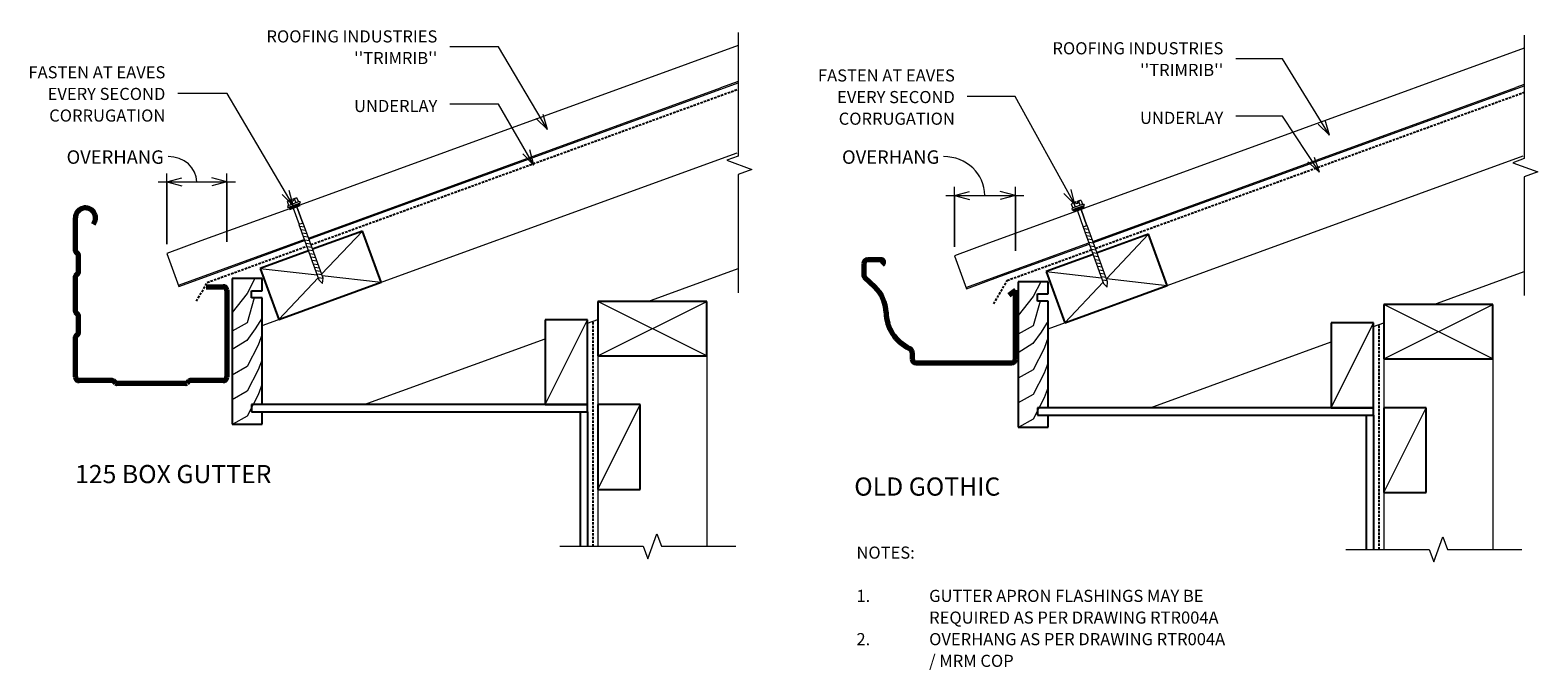
# Model space of a CAD drawing. Units: millimetres. Extents: x 36 to 1280, y -713 to -185.
import ezdxf

# ---------------------------------------------------------------- set-up
doc = ezdxf.new("R2010")
doc.units = ezdxf.units.MM
doc.linetypes.add('IMPORT-DASHED', pattern=[3, 2, -1])
for name, color, linetype, lineweight in [('A-ANNO-DIMS', 211, 'Continuous', 9), ('A-ANNO-DIMS-5', 211, 'Continuous', 9), ('A-DETL', 90, 'Continuous', 13), ('A-DETL-GENF', 92, 'Continuous', 13), ('A-DETL-THIN', 151, 'Continuous', 13), ('G-ANNO-TEXT', 231, 'Continuous', 9)]:
    doc.layers.add(name, color=color, linetype=linetype, lineweight=lineweight)
doc.styles.add('Stylus BT', font='stylu.ttf', dxfattribs={"height": 15})
doc.styles.add('Stylus BT_1', font='stylu.ttf', dxfattribs={"height": 10})
doc.styles.add('Stylus BT_2', font='stylu.ttf', dxfattribs={"height": 11.117601})
doc.dimstyles.new('Diagonal_-_2_5mm_Arial', dxfattribs={"dimscale": 304.8, "dimtxt": 12.5, "dimasz": 0.04101, "dimexe": 0.022966, "dimexo": 0.024606, "dimgap": 0.028707, "dimtad": 1, "dimdec": 0, "dimzin": 0, "dimdsep": 46, "dimtxsty": 'Stylus BT_2', "dimblk1": 'OPEN30', "dimblk2": 'OPEN30', "dimsah": 1, "dimcen": 0.09, "dimdle": 0.022966, "dimazin": 0, "dimtfac": 1, "dimtdec": 4, "dimtix": 1, "dimtmove": 1, "dimatfit": 3, "dimfxl": 1, "dimtvp": 1, "dimtfill": 1, "dimtolj": 1, "dimtzin": 0, "dimarcsym": 2})

# ---------------------------------------------------------------- blocks, each defined once
blk = doc.blocks.new('RI_Long section profile - Trimrib-879354-RI-RTR030B')
at = {"layer": 'A-DETL-GENF'}
for p, q in [((0, 29), (0, 0)), ((30, 29), (0, 29)), ((107.8, 29), (30, 29)), ((501.6, 29), (116.8, 29)), ((0, 1), (110.5, 1)), ((0, 0), (30, 0)), ((30, 0), (110.5, 0)), ((114.1, 1), (476, 1)), ((114.1, 0), (491.1, 0)), ((491.4, 1), (476, 1))]:
    blk.add_line(p, q, dxfattribs=at)
blk = doc.blocks.new('RI_Long section profile - Trimrib-879353-RI-RTR030B')
at = {"layer": 'A-DETL-GENF'}
for p, q in [((0, 29), (0, 0)), ((30, 29), (0, 29)), ((108.1, 29), (30, 29)), ((500.3, 29), (111.2, 29)), ((0, 1), (107.9, 1)), ((0, 0), (30, 0)), ((30, 0), (107.9, 0)), ((111.5, 1), (482.8, 1)), ((111.5, 0), (489.7, 0)), ((490.1, 1), (482.8, 1))]:
    blk.add_line(p, q, dxfattribs=at)
blk = doc.blocks.new('Break line - Break line-403503-RI-RTR030B')
at = {"layer": 'A-DETL-GENF'}
for p, q in [((0, 107.4), (0, 5.5)), ((0, 5.5), (-9.3, 2.1)), ((-9.3, 2.1), (11.3, -5.4)), ((11.3, -5.4), (0, -9.5)), ((0, -9.5), (0, -107.4))]:
    blk.add_line(p, q, dxfattribs=at)
blk = doc.blocks.new('RI_Screw - RI_Screw-827719-RI-RTR030B')
at = {"layer": 'A-DETL-GENF'}
blk.add_hatch(color=256, dxfattribs=at).paths.add_polyline_path([(2, -4.5), (2, 4.5), (0, 4.5), (0, -4.5)], flags=0)
for p, q in [((-5.1, 3.2), (-5.1, 0.8)), ((-5.1, 0.8), (-3.6, 0.8)), ((-5.1, 0), (-5.1, -3.2)), ((-4.8, 4.2), (-1.4, 4.2)), ((-1.4, 2.1), (-4.8, 2.1)), ((-3.6, 0.8), (-3.6, -0.7)), ((-1, 5.5), (-1.4, 4.2)), ((-1.4, 4.2), (-1.4, -4.2)), ((0, 5.5), (-1, 5.5)), ((0, -5.5), (0, 5.5)), ((0, 4.5), (0, -4.5)), ((2, 4.5), (0, 4.5)), ((2, 4.5), (0, 4.5)), ((2, -4.5), (2, 4.5)), ((2, -4.5), (2, 4.5)), ((16.3, 1.6), (2, 1.6)), ((2, 1.6), (16.3, 1.6)), ((64.7, 1.8), (16.3, 1.8)), ((16.3, 1.8), (16.3, -1.8)), ((16.3, 1.8), (16.3, -1.8)), ((64.7, 1.8), (16.3, 1.8)), ((19.8, 1.8), (17.9, -1.8)), ((22.8, 1.8), (20.9, -1.8)), ((25.8, 1.8), (23.9, -1.8)), ((28.8, 1.8), (26.9, -1.8)), ((31.8, 1.8), (29.9, -1.8)), ((34.8, 1.8), (32.9, -1.8)), ((37.8, 1.8), (35.9, -1.8)), ((40.8, 1.8), (38.9, -1.8)), ((43.8, 1.8), (41.9, -1.8)), ((46.9, 1.8), (44.9, -1.8)), ((49.9, 1.8), (48, -1.8)), ((52.9, 1.8), (51, -1.8)), ((55.9, 1.8), (54, -1.8)), ((58.9, 1.8), (57, -1.8)), ((61.9, 1.8), (60, -1.8)), ((64.9, 1.8), (63, -1.8)), ((68.6, 0), (64.7, 1.8)), ((68.6, 0), (64.7, 1.8)), ((-3.6, -0.7), (-5.1, -0.7)), ((-1.4, -2.1), (-4.8, -2.1)), ((-1.4, -4.2), (-4.8, -4.2)), ((-1.4, -4.2), (-1, -5.5)), ((-1, -5.5), (0, -5.5)), ((0, -4.5), (2, -4.5)), ((0, -4.5), (2, -4.5)), ((2, -1.6), (16.3, -1.6)), ((2, -1.6), (16.3, -1.6)), ((16.3, -1.8), (64.7, -1.8)), ((16.3, -1.8), (64.7, -1.8)), ((64.7, -1.8), (68.6, 0)), ((64.7, -1.8), (68.6, 0))]:
    blk.add_line(p, q, dxfattribs=at)
for centre, radius, start, end in [((-3.1, 3.2), 2.01, 148.1092, 211.8908), ((2.4, 0), 7.58, 163.7398, 174.3214), ((2.4, 0), 7.58, 180, 196.2602), ((-3.1, -3.2), 2.01, 148.1092, 211.8908)]:
    blk.add_arc(centre, radius, start, end, dxfattribs=at)
blk = doc.blocks.new('Break line - Break line-404756-RI-RTR030B')
at = {"layer": 'A-DETL-GENF'}
for p, q in [((0, 107.4), (0, 5.5)), ((0, 5.5), (-9.3, 2.1)), ((-9.3, 2.1), (11.3, -5.4)), ((11.3, -5.4), (0, -9.5)), ((0, -9.5), (0, -107.4))]:
    blk.add_line(p, q, dxfattribs=at)
blk = doc.blocks.new('RI_Screw - RI_Screw-827031-RI-RTR030B')
at = {"layer": 'A-DETL-GENF'}
blk.add_hatch(color=256, dxfattribs=at).paths.add_polyline_path([(2, -4.5), (2, 4.5), (0, 4.5), (0, -4.5)], flags=0)
for p, q in [((-5.1, 3.2), (-5.1, 0.8)), ((-5.1, 0.8), (-3.6, 0.8)), ((-5.1, 0), (-5.1, -3.2)), ((-4.8, 4.2), (-1.4, 4.2)), ((-1.4, 2.1), (-4.8, 2.1)), ((-3.6, 0.8), (-3.6, -0.7)), ((-1, 5.5), (-1.4, 4.2)), ((-1.4, 4.2), (-1.4, -4.2)), ((0, 5.5), (-1, 5.5)), ((0, -5.5), (0, 5.5)), ((0, 4.5), (0, -4.5)), ((2, 4.5), (0, 4.5)), ((2, 4.5), (0, 4.5)), ((2, -4.5), (2, 4.5)), ((2, -4.5), (2, 4.5)), ((16.3, 1.6), (2, 1.6)), ((2, 1.6), (16.3, 1.6)), ((65.7, 1.8), (16.3, 1.8)), ((16.3, 1.8), (16.3, -1.8)), ((16.3, 1.8), (16.3, -1.8)), ((65.7, 1.8), (16.3, 1.8)), ((19.8, 1.8), (17.9, -1.8)), ((22.8, 1.8), (20.9, -1.8)), ((25.8, 1.8), (23.9, -1.8)), ((28.8, 1.8), (26.9, -1.8)), ((31.8, 1.8), (29.9, -1.8)), ((34.8, 1.8), (32.9, -1.8)), ((37.8, 1.8), (35.9, -1.8)), ((40.8, 1.8), (38.9, -1.8)), ((43.8, 1.8), (41.9, -1.8)), ((46.9, 1.8), (44.9, -1.8)), ((49.9, 1.8), (48, -1.8)), ((52.9, 1.8), (51, -1.8)), ((55.9, 1.8), (54, -1.8)), ((58.9, 1.8), (57, -1.8)), ((61.9, 1.8), (60, -1.8)), ((64.9, 1.8), (63, -1.8)), ((69.6, 0), (65.7, 1.8)), ((69.6, 0), (65.7, 1.8)), ((-3.6, -0.7), (-5.1, -0.7)), ((-1.4, -2.1), (-4.8, -2.1)), ((-1.4, -4.2), (-4.8, -4.2)), ((-1.4, -4.2), (-1, -5.5)), ((-1, -5.5), (0, -5.5)), ((0, -4.5), (2, -4.5)), ((0, -4.5), (2, -4.5)), ((2, -1.6), (16.3, -1.6)), ((2, -1.6), (16.3, -1.6)), ((16.3, -1.8), (65.7, -1.8)), ((16.3, -1.8), (65.7, -1.8)), ((65.7, -1.8), (69.6, 0)), ((65.7, -1.8), (69.6, 0))]:
    blk.add_line(p, q, dxfattribs=at)
for centre, radius, start, end in [((-3.1, 3.2), 2.01, 148.1092, 211.8908), ((2.4, 0), 7.58, 163.7398, 174.3214), ((2.4, 0), 7.58, 180, 196.2602), ((-3.1, -3.2), 2.01, 148.1092, 211.8908)]:
    blk.add_arc(centre, radius, start, end, dxfattribs=at)
blk = doc.blocks.new('RI_Gutter_125 Box - RI_Gutter_125 Box-406332-RI-RTR030B')
at = {"layer": 'A-DETL-GENF', "lineweight": 70}
for p, q in [((-125, 109.4), (-125, 136.7)), ((-122.8, 106.8), (-124.7, 108.7)), ((-122.5, 91.9), (-122.5, 106.1)), ((-125, 59.4), (-125, 88.6)), ((-124.7, 89.3), (-122.8, 91.2)), ((-17, 80), (-3, 80)), ((0, 77), (0, 5.5)), ((-122.8, 56.8), (-124.7, 58.7)), ((-122.5, 41.9), (-122.5, 56.1)), ((-125, 5.5), (-125, 38.6)), ((-124.7, 39.3), (-122.8, 41.2)), ((-94.4, 2.5), (-122, 2.5)), ((-91.8, 0.3), (-93.7, 2.2)), ((-33.9, 0), (-91.1, 0)), ((-31.3, 2.2), (-33.2, 0.3)), ((-3, 2.5), (-30.6, 2.5))]:
    blk.add_line(p, q, dxfattribs=at)
for centre, radius, start, end in [((-116.7, 136.7), 8.31, 321.7034, 180), ((-124, 109.4), 1, 180, 225), ((-123.5, 106.1), 1, 0, 45), ((-124, 88.6), 1, 135, 180), ((-123.5, 91.9), 1, 315, 0), ((-3, 77), 3, 0, 90), ((-124, 59.4), 1, 180, 225), ((-123.5, 56.1), 1, 0, 45), ((-124, 38.6), 1, 135, 180), ((-123.5, 41.9), 1, 315, 0), ((-122, 5.5), 3, 180, 270), ((-94.4, 1.5), 1, 45, 90), ((-91.1, 1), 1, 225, 270), ((-33.9, 1), 1, 270, 315), ((-30.6, 1.5), 1, 90, 135), ((-3, 5.5), 3, 270, 0)]:
    blk.add_arc(centre, radius, start, end, dxfattribs=at)
blk = doc.blocks.new('RI_Gutter_Old Gothic - RI_Gutter_Old Gothic-406858-RI-RTR030B')
at = {"layer": 'A-DETL-GENF', "lineweight": 70}
for p, q in [((-125, 82), (-125, 72.5)), ((-110.7, 85), (-122, 85)), ((-124.1, 70.3), (-116, 62.7)), ((0, 60), (-5.5, 55.7)), ((0, 3), (0, 60)), ((-85, 8.2), (-85, 3)), ((-82, 0), (-3, 0))]:
    blk.add_line(p, q, dxfattribs=at)
for centre, radius, start, end in [((-122, 82), 3, 90, 180), ((-110.7, 83), 2.05, 296.4089, 88.6993), ((-122, 72.5), 3, 180, 226.7177), ((-136.6, 40.9), 30, 1.4106, 46.7177), ((-72.8, 42.4), 33.9, 181.2369, 244.4379), ((-89, 8.2), 4, 360, 66.0578), ((-82, 3), 3, 180, 270), ((-3, 3), 3, 270, 0)]:
    blk.add_arc(centre, radius, start, end, dxfattribs=at)
blk = doc.blocks.new('DIMBLOCK1-RI-RTR030B')
at = {"layer": 'A-ANNO-DIMS-5', "transparency": 16777216}
for p, q in [((141.6, -310.3), (205.2, -310.3)), ((148.6, -361.8), (148.6, -303.3)), ((148.6, -310.3), (148.6, -361.8)), ((198.2, -359.8), (198.2, -303.3)), ((198.2, -310.3), (198.2, -359.8))]:
    blk.add_line(p, q, dxfattribs=at)
at = {"layer": 'A-ANNO-DIMS-5', "lineweight": 18, "transparency": 16777216}
for p, q in [((148.6, -310.3), (161.1, -307)), ((148.6, -310.3), (161.1, -313.7)), ((198.2, -310.3), (185.7, -307)), ((198.2, -310.3), (185.7, -313.7))]:
    blk.add_line(p, q, dxfattribs=at)
at = {"layer": 'A-ANNO-DIMS-5', "transparency": 16777216}
blk.add_ellipse((149.6, -310.3), major_axis=(23.8, 0), ratio=0.875517, start_param=0, end_param=1.570796, dxfattribs=at)
at = {"layer": 'A-ANNO-DIMS-5', "color": 0, "transparency": 16777216, "insert": (65.9, -284.3), "char_height": 11.12, "width": 100.476, "attachment_point": 1, "line_spacing_factor": 1.070803, "style": 'Stylus BT_2', "bg_fill": 3, "box_fill_scale": 1.25, "bg_fill_color": 0, "bg_fill_transparency": 0}
blk.add_mtext('OVERHANG', dxfattribs=at)
blk = doc.blocks.new('_Open30')
at = {"color": 0, "linetype": 'ByBlock', "lineweight": -2}
for p, q in [((-1, 0.268), (0, 0)), ((0, 0), (-1, -0.268)), ((0, 0), (-1, 0))]:
    blk.add_line(p, q, dxfattribs=at)
blk = doc.blocks.new('DIMBLOCK2-RI-RTR030B')
at = {"layer": 'A-ANNO-DIMS-5', "transparency": 16777216}
for p, q in [((791.4, -321.5), (855.7, -321.5)), ((798.4, -363.8), (798.4, -314.5)), ((798.4, -321.5), (798.4, -363.8)), ((848.7, -367.1), (848.7, -314.5)), ((848.7, -321.5), (848.7, -367.1))]:
    blk.add_line(p, q, dxfattribs=at)
at = {"layer": 'A-ANNO-DIMS-5', "lineweight": 18, "transparency": 16777216}
for p, q in [((798.4, -321.5), (810.9, -318.2)), ((798.4, -321.5), (810.9, -324.9)), ((848.7, -321.5), (836.2, -318.2)), ((848.7, -321.5), (836.2, -324.9))]:
    blk.add_line(p, q, dxfattribs=at)
at = {"layer": 'A-ANNO-DIMS-5', "transparency": 16777216}
blk.add_ellipse((789.4, -321.5), major_axis=(34.1, 0), ratio=0.939796, start_param=0, end_param=1.570796, dxfattribs=at)
at = {"layer": 'A-ANNO-DIMS-5', "color": 0, "transparency": 16777216, "insert": (705.7, -284.3), "char_height": 11.12, "width": 100.476, "attachment_point": 1, "line_spacing_factor": 1.070803, "style": 'Stylus BT_2', "bg_fill": 3, "box_fill_scale": 1.25, "bg_fill_color": 0, "bg_fill_transparency": 0}
blk.add_mtext('OVERHANG', dxfattribs=at)

msp = doc.modelspace()

# ---------------------------------------------------------------- linework, layer by layer
at = {"layer": 'A-DETL', "linetype": 'IMPORT-DASHED', "lineweight": 25}
for p, q in [((267.5, -362.1), (620, -233.8)), ((914.8, -365.1), (1268.5, -236.4)), ((181.9, -393.3), (264.1, -363.4)), ((842, -391.6), (911.4, -366.4)), ((173, -408.8), (181.9, -393.3)), ((830.9, -411), (842, -391.6)), ((500, -426.1), (500, -610.9)), ((1148.5, -428.7), (1148.5, -613.5))]:
    msp.add_line(p, q, dxfattribs=at)
at = {"layer": 'A-DETL'}
for p, q in [((227.4, -428.9), (619.1, -286.3)), ((875.9, -431.5), (1267.6, -288.9)), ((545.6, -408.9), (620, -381.8)), ((1194.1, -411.4), (1268.5, -384.4)), ((495.7, -427), (504.2, -423.9)), ((1144.2, -429.6), (1152.7, -426.5)), ((311.4, -494.1), (460.7, -439.8)), ((959.9, -496.7), (1109.2, -442.3)), ((504.2, -453.9), (504.2, -610.9)), ((594.2, -453.9), (594.2, -610.9)), ((1152.7, -456.4), (1152.7, -613.5)), ((1242.7, -456.4), (1242.7, -613.5)), ((545.4, -621.2), (552.9, -600.6)), ((552.9, -600.6), (556.7, -610.9)), ((1193.9, -623.8), (1201.4, -603.2)), ((1201.4, -603.2), (1205.2, -613.5)), ((472.8, -610.9), (541.7, -610.9)), ((541.7, -610.9), (545.4, -621.2)), ((556.7, -610.9), (618, -610.9)), ((1121.3, -613.5), (1190.2, -613.5)), ((1190.2, -613.5), (1193.9, -623.8)), ((1205.2, -613.5), (1266.5, -613.5))]:
    msp.add_line(p, q, dxfattribs=at)
at = {"layer": 'A-DETL', "lineweight": 25}
for p, q in [((310.1, -350.9), (268.8, -365.9)), ((325.5, -393.2), (310.1, -350.9)), ((958.6, -353.5), (916.1, -368.9)), ((974, -395.8), (958.6, -353.5)), ((265.5, -367.2), (225.5, -381.7)), ((912.8, -370.2), (874.1, -384.3)), ((225.5, -381.7), (240.9, -424)), ((874.1, -384.3), (889.5, -426.5)), ((227.4, -390.1), (202.4, -390.1)), ((202.4, -390.1), (202.4, -510.1)), ((227.4, -400.1), (227.4, -390.1)), ((240.9, -424), (325.5, -393.2)), ((875.9, -392.7), (850.9, -392.7)), ((850.9, -392.7), (850.9, -512.7)), ((875.9, -402.7), (875.9, -392.7)), ((889.5, -426.5), (974, -395.8)), ((218.4, -406.1), (218.4, -400.1)), ((218.4, -400.1), (227.4, -400.1)), ((227.4, -406.1), (218.4, -406.1)), ((227.4, -494.1), (227.4, -406.1)), ((594.2, -408.9), (504.2, -408.9)), ((504.2, -408.9), (504.2, -453.9)), ((594.2, -453.9), (594.2, -408.9)), ((866.9, -408.7), (866.9, -402.7)), ((866.9, -402.7), (875.9, -402.7)), ((875.9, -408.7), (866.9, -408.7)), ((875.9, -496.7), (875.9, -408.7)), ((1242.7, -411.4), (1152.7, -411.4)), ((1152.7, -411.4), (1152.7, -456.4)), ((1242.7, -456.4), (1242.7, -411.4)), ((495.7, -424.1), (460.7, -424.1)), ((460.7, -424.1), (460.7, -494.1)), ((495.7, -494.1), (495.7, -424.1)), ((1144.2, -426.7), (1109.2, -426.7)), ((1109.2, -426.7), (1109.2, -496.7)), ((1144.2, -496.7), (1144.2, -426.7)), ((504.2, -453.9), (594.2, -453.9)), ((1152.7, -456.4), (1242.7, -456.4)), ((218.4, -494.1), (218.4, -500.1)), ((495.7, -494.1), (218.4, -494.1)), ((460.7, -494.1), (495.7, -494.1)), ((495.7, -500.1), (495.7, -494.1)), ((539.2, -494.1), (504.2, -494.1)), ((504.2, -494.1), (504.2, -564.1)), ((539.2, -564.1), (539.2, -494.1)), ((866.9, -496.7), (866.9, -502.7)), ((1144.2, -496.7), (866.9, -496.7)), ((1109.2, -496.7), (1144.2, -496.7)), ((1144.2, -502.7), (1144.2, -496.7)), ((1187.7, -496.7), (1152.7, -496.7)), ((1152.7, -496.7), (1152.7, -566.7)), ((1187.7, -566.7), (1187.7, -496.7)), ((218.4, -500.1), (495.7, -500.1)), ((227.4, -510.1), (227.4, -500.1)), ((489.7, -500.1), (489.7, -610.9)), ((495.7, -500.1), (495.7, -610.9)), ((866.9, -502.7), (1144.2, -502.7)), ((875.9, -512.7), (875.9, -502.7)), ((1138.2, -502.7), (1138.2, -613.5)), ((1144.2, -502.7), (1144.2, -613.5)), ((202.4, -510.1), (227.4, -510.1)), ((850.9, -512.7), (875.9, -512.7)), ((504.2, -564.1), (539.2, -564.1)), ((1152.7, -566.7), (1187.7, -566.7))]:
    msp.add_line(p, q, dxfattribs=at)
at = {"layer": 'A-DETL-THIN'}
for p, q in [((276.3, -386.6), (310.1, -350.9)), ((923.9, -390.2), (958.6, -353.5)), ((225.5, -381.7), (272.7, -387.1)), ((874.1, -384.3), (919.8, -389.5)), ((221.2, -390.1), (214.9, -402.4)), ((240.9, -424), (273.6, -389.5)), ((276.7, -387.6), (325.5, -393.2)), ((869.7, -392.7), (863.5, -405)), ((889.5, -426.5), (921.1, -393.1)), ((923.8, -390), (974, -395.8)), ((214.9, -402.4), (202.4, -418.1)), ((220.8, -406.1), (215, -426.5)), ((594.2, -453.9), (504.2, -408.9)), ((504.2, -453.9), (594.2, -408.9)), ((863.5, -405), (850.9, -420.7)), ((869.3, -408.7), (863.5, -429.1)), ((227.4, -422.6), (221.4, -431.6)), ((1242.7, -456.4), (1152.7, -411.4)), ((1152.7, -456.4), (1242.7, -411.4)), ((215, -426.5), (202.4, -433.4)), ((221.4, -431.6), (214.7, -441.3)), ((460.7, -494.1), (495.7, -424.1)), ((863.5, -429.1), (850.9, -436)), ((869.9, -434.2), (863.2, -443.8)), ((875.9, -425.1), (869.9, -434.2)), ((1109.2, -496.7), (1144.2, -426.7)), ((214.7, -441.3), (202.4, -448.7)), ((223.9, -445.1), (215, -462.7)), ((227.4, -435.9), (223.9, -445.1)), ((863.2, -443.8), (850.9, -451.3)), ((872.4, -447.7), (863.5, -465.3)), ((875.9, -438.5), (872.4, -447.7)), ((227.4, -456.8), (223.9, -465.5)), ((875.9, -459.4), (872.4, -468.1)), ((215, -462.7), (202.4, -469.7)), ((223.9, -465.5), (215, -483.1)), ((863.5, -465.3), (850.9, -472.2)), ((872.4, -468.1), (863.5, -485.7)), ((215, -483.1), (202.4, -490.1)), ((227.4, -477), (223.9, -485.9)), ((875.9, -479.6), (872.4, -488.5)), ((223.9, -485.9), (215, -503.5)), ((504.2, -564.1), (539.2, -494.1)), ((863.5, -485.7), (850.9, -492.7)), ((872.4, -488.5), (863.5, -506.1)), ((1152.7, -566.7), (1187.7, -496.7)), ((215, -503.5), (203.1, -510.1)), ((863.5, -506.1), (851.6, -512.7))]:
    msp.add_line(p, q, dxfattribs=at)
at = {"layer": 'G-ANNO-TEXT', "color": 7}
for p, q in [((422.3, -198.9), (382, -198.9)), ((462.6, -267.2), (422.3, -198.9)), ((1069.2, -208.7), (1030.5, -208.7)), ((1108, -271.7), (1069.2, -208.7)), ((198.4, -237.4), (157.6, -237.4)), ((252.9, -329.9), (198.4, -237.4)), ((422.3, -246.3), (382, -246.3)), ((451.5, -296.4), (422.3, -246.3)), ((848.5, -240), (809, -240)), ((897.8, -329.1), (848.5, -240)), ((462.6, -267.2), (453.3, -258.1)), ((462.6, -267.2), (459.1, -254.7)), ((1069.2, -256.1), (1030.5, -256.1)), ((1099.7, -302.4), (1069.2, -256.1)), ((1108, -271.7), (1104.3, -259.3)), ((1108, -271.7), (1098.6, -262.8)), ((451.5, -296.4), (448.1, -283.9)), ((451.5, -296.4), (442.3, -287.3)), ((1099.7, -302.4), (1090, -293.8)), ((1099.7, -302.4), (1095.6, -290.1)), ((252.9, -329.9), (243.7, -320.8)), ((252.9, -329.9), (249.5, -317.4)), ((897.8, -329.1), (888.8, -319.8)), ((897.8, -329.1), (894.7, -316.5))]:
    msp.add_line(p, q, dxfattribs=at)

# ---------------------------------------------------------------- block references
at = {"layer": 'A-DETL-GENF'}
for name, p, rotation in [('RI_Long section profile - Trimrib-879354-RI-RTR030B', (158.5, -396.6), 20.00000000000018), ('RI_Long section profile - Trimrib-879353-RI-RTR030B', (808.3, -398.5), 20.00000000000018), ('RI_Screw - RI_Screw-827719-RI-RTR030B', (253.7, -329.6), 290.0000000000001), ('RI_Screw - RI_Screw-827031-RI-RTR030B', (900.7, -331.7), 290.0000000000001)]:
    msp.add_blockref(name, p, dxfattribs=dict(at, rotation=rotation))
for name, p in [('Break line - Break line-403503-RI-RTR030B', (620, -294.6)), ('Break line - Break line-404756-RI-RTR030B', (1268.5, -296.6)), ('RI_Gutter_125 Box - RI_Gutter_125 Box-406332-RI-RTR030B', (198.2, -476.8)), ('RI_Gutter_Old Gothic - RI_Gutter_Old Gothic-406858-RI-RTR030B', (848.7, -459.6))]:
    msp.add_blockref(name, p, dxfattribs=at)

# ---------------------------------------------------------------- texts
at = {"layer": 'G-ANNO-TEXT', "color": 7, "line_spacing_factor": 1.070803}
for s, insert, char_height, width, attachment_point, style in [("ROOFING INDUSTRIES\\P''TRIMRIB''", (371.8, -185.3), 10, 174.718, 3, 'Stylus BT_1'), ("ROOFING INDUSTRIES\\P''TRIMRIB''", (1020.3, -195.1), 10, 174.718, 3, 'Stylus BT_1'), ('FASTEN AT EAVES\\PEVERY SECOND\\PCORRUGATION', (147.4, -214.9), 10, 143.687, 3, 'Stylus BT_1'), ('FASTEN AT EAVES\\PEVERY SECOND\\PCORRUGATION', (798.8, -217.5), 10, 143.687, 3, 'Stylus BT_1'), ('UNDERLAY', (371.8, -242.7), 10, 82.03, 3, 'Stylus BT_1'), ('UNDERLAY', (1020.3, -252.5), 10, 82.03, 3, 'Stylus BT_1'), ('125 BOX GUTTER', (72.9, -543.9), 15, 211.677, 1, 'Stylus BT'), ('OLD GOTHIC', (715.8, -554.2), 15, 149.752, 1, 'Stylus BT'), ('NOTES:', (717.6, -611.2), 10, 53.524, 1, 'Stylus BT_1'), ('GUTTER APRON FLASHINGS MAY BE', (777.6, -646.9), 10, 254.476, 1, 'Stylus BT_1'), ('1.', (717.6, -646.9), 10, 15.619, 1, 'Stylus BT_1'), ('REQUIRED AS PER DRAWING RTR004A', (777.6, -664.8), 10, 274.286, 1, 'Stylus BT_1'), ('2.', (717.6, -682.6), 10, 15.619, 1, 'Stylus BT_1'), ('OVERHANG AS PER DRAWING RTR004A', (777.6, -682.6), 10, 282.286, 1, 'Stylus BT_1'), ('/ MRM COP', (777.6, -700.5), 10, 80.762, 1, 'Stylus BT_1')]:
    msp.add_mtext(s, dxfattribs=dict(at, insert=insert, char_height=char_height, width=width, attachment_point=attachment_point, style=style))

# ---------------------------------------------------------------- next in the draw order: dimensions: what is measured, and where the dimension line sits
at = {"layer": 'A-ANNO-DIMS'}
for base, p1, p2, override, picture, middle in [((198.2, -310.3), (148.6, -369.3), (198.2, -367.3), {"dimpost": '<>', "dimfxl": 49.670719}, 'DIMBLOCK1-RI-RTR030B', (116.1, -291.7)), ((848.7, -321.5), (798.4, -371.3), (848.7, -374.6), {"dimpost": '<>', "dimfxl": 50.42651}, 'DIMBLOCK2-RI-RTR030B', (755.9, -291.7))]:
    dim = msp.add_linear_dim(base=base, p1=p1, p2=p2, text='OVERHANG', dimstyle='Diagonal_-_2_5mm_Arial', override=override, dxfattribs=at)
    dim.commit()
    dim.dimension.update_dxf_attribs({"geometry": picture, "text_midpoint": middle, "dimtype": 160})

doc.saveas('drawing.dxf')
